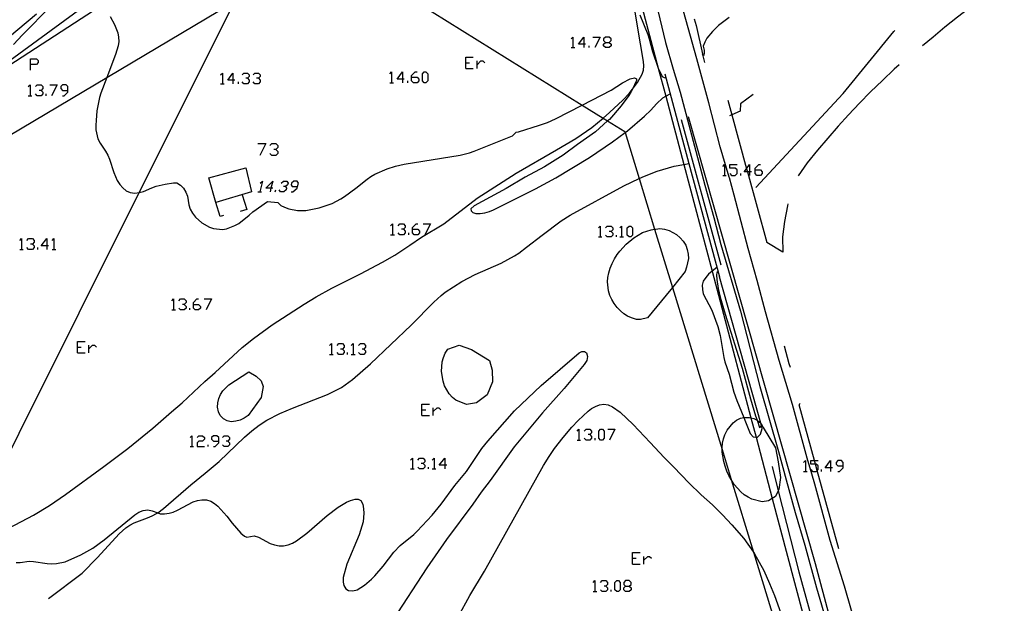
# Model space of a CAD drawing. Units: inches. Extents: x 682106 to 685829, y 4159278 to 4161670.
# Drawn here: x 683106 to 683269, y 4160946 to 4161043 of the extents above; entities that cross this region are included whole.
import ezdxf

# ---------------------------------------------------------------- set-up
doc = ezdxf.new("R2010")
doc.units = ezdxf.units.IN
doc.header["$MEASUREMENT"] = 0
doc.layers.add('Cartografia', color=7, linetype='Continuous')

# ---------------------------------------------------------------- blocks, each defined once
blk = doc.blocks.new('75')
at = {"layer": 'Cartografia', "color": 7, "linetype": 'Continuous'}
blk.add_lwpolyline([(683216.81, 4161027.01), (683237.92, 4160952.71), (683265.62, 4160849.01), (683266.19, 4160846.89), (683269.36, 4160835.03), (683268.27, 4160833.27)], dxfattribs=at)
blk = doc.blocks.new('1170')
at = {"layer": 'Cartografia', "color": 7, "linetype": 'Continuous'}
for points in [[(683206.41, 4160948.99), (683207.03, 4160948.99), (683207.32, 4160949.27), (683207.32, 4160949.56), (683207.03, 4160949.89), (683206.41, 4160949.89), (683206.12, 4160949.56), (683206.12, 4160949.27), (683206.41, 4160948.99)], [(683206.41, 4160948.08), (683206.12, 4160948.37), (683206.12, 4160948.7), (683206.41, 4160948.99)]]:
    blk.add_lwpolyline(points, dxfattribs=at)
blk = doc.blocks.new('1176')
at = {"layer": 'Cartografia', "color": 7, "linetype": 'Continuous'}
for points in [[(683110.2, 4161005.53), (683109.3, 4161005.53), (683110.2, 4161006.72), (683110.2, 4161005.53)], [(683110.2, 4161005.53), (683110.2, 4161004.91)], [(683110.49, 4161005.53), (683110.2, 4161005.53)]]:
    blk.add_lwpolyline(points, dxfattribs=at)
blk = doc.blocks.new('1179')
at = {"layer": 'Cartografia', "color": 7, "linetype": 'Continuous'}
for points in [[(683176.35, 4160969.07), (683175.45, 4160969.07), (683176.35, 4160970.26), (683176.35, 4160969.07)], [(683176.35, 4160969.07), (683176.35, 4160968.45)], [(683176.68, 4160969.07), (683176.35, 4160969.07)]]:
    blk.add_lwpolyline(points, dxfattribs=at)
blk = doc.blocks.new('1180')
at = {"layer": 'Cartografia', "color": 7, "linetype": 'Continuous'}
for points in [[(683138.82, 4160973.05), (683138.82, 4160973.66), (683138.49, 4160973.95), (683137.92, 4160973.95), (683137.59, 4160973.66), (683137.59, 4160973.38), (683137.92, 4160973.05), (683138.82, 4160973.05)], [(683137.92, 4160972.15), (683138.2, 4160972.15), (683138.82, 4160972.76), (683138.82, 4160973.05)]]:
    blk.add_lwpolyline(points, dxfattribs=at)
blk = doc.blocks.new('1181')
at = {"layer": 'Cartografia', "color": 7, "linetype": 'Continuous'}
for points in [[(683134.59, 4160995.8), (683134.59, 4160996.09), (683135.17, 4160996.7), (683135.45, 4160996.7)], [(683134.59, 4160995.8), (683135.45, 4160995.8), (683135.78, 4160995.47), (683135.78, 4160995.18), (683135.45, 4160994.89), (683134.88, 4160994.89), (683134.59, 4160995.18), (683134.59, 4160995.8)]]:
    blk.add_lwpolyline(points, dxfattribs=at)
blk = doc.blocks.new('1187')
at = {"layer": 'Cartografia', "color": 7, "linetype": 'Continuous'}
for points in [[(683240.49, 4160968.61), (683239.59, 4160968.61), (683240.49, 4160969.85), (683240.49, 4160968.61)], [(683240.49, 4160968.61), (683240.49, 4160968.04)], [(683240.78, 4160968.61), (683240.49, 4160968.61)]]:
    blk.add_lwpolyline(points, dxfattribs=at)
blk = doc.blocks.new('1188')
at = {"layer": 'Cartografia', "color": 7, "linetype": 'Continuous'}
for points in [[(683242.59, 4160968.94), (683242.59, 4160969.52), (683242.3, 4160969.85), (683241.69, 4160969.85), (683241.4, 4160969.52), (683241.4, 4160969.23), (683241.69, 4160968.94), (683242.59, 4160968.94)], [(683241.69, 4160968.04), (683241.97, 4160968.04), (683242.59, 4160968.61), (683242.59, 4160968.94)]]:
    blk.add_lwpolyline(points, dxfattribs=at)
blk = doc.blocks.new('1210')
at = {"layer": 'Cartografia', "color": 7, "linetype": 'Continuous'}
for points in [[(683113.73, 4161031.36), (683113.73, 4161031.98), (683113.44, 4161032.26), (683112.83, 4161032.26), (683112.54, 4161031.98), (683112.54, 4161031.69), (683112.83, 4161031.36), (683113.73, 4161031.36)], [(683112.83, 4161030.46), (683113.12, 4161030.46), (683113.73, 4161031.07), (683113.73, 4161031.36)]]:
    blk.add_lwpolyline(points, dxfattribs=at)
blk = doc.blocks.new('1213')
at = {"layer": 'Cartografia', "color": 7, "linetype": 'Continuous'}
for points in [[(683107.53, 4161035.67), (683107.53, 4161036.62), (683108.48, 4161036.62), (683108.8, 4161036.33), (683108.8, 4161036), (683108.48, 4161035.67), (683107.53, 4161035.67)], [(683107.53, 4161034.73), (683107.53, 4161035.67)]]:
    blk.add_lwpolyline(points, dxfattribs=at)
blk = doc.blocks.new('1214')
at = {"layer": 'Cartografia', "color": 7, "linetype": 'Continuous'}
for points in [[(683199.47, 4161039.04), (683198.57, 4161039.04), (683199.47, 4161040.23), (683199.47, 4161039.04)], [(683199.47, 4161039.04), (683199.47, 4161038.46)], [(683199.76, 4161039.04), (683199.47, 4161039.04)]]:
    blk.add_lwpolyline(points, dxfattribs=at)
blk = doc.blocks.new('1215')
at = {"layer": 'Cartografia', "color": 7, "linetype": 'Continuous'}
for points in [[(683203.09, 4161039.33), (683203.66, 4161039.33), (683203.99, 4161039.65), (683203.99, 4161039.94), (683203.66, 4161040.23), (683203.09, 4161040.23), (683202.76, 4161039.94), (683202.76, 4161039.65), (683203.09, 4161039.33)], [(683203.09, 4161038.46), (683202.76, 4161038.75), (683202.76, 4161039.04), (683203.09, 4161039.33)]]:
    blk.add_lwpolyline(points, dxfattribs=at)
blk = doc.blocks.new('1216')
at = {"layer": 'Cartografia', "color": 7, "linetype": 'Continuous'}
for points in [[(683141.16, 4161033.04), (683140.3, 4161033.04), (683141.16, 4161034.23), (683141.16, 4161033.04)], [(683141.16, 4161033.04), (683141.16, 4161032.47)], [(683141.49, 4161033.04), (683141.16, 4161033.04)]]:
    blk.add_lwpolyline(points, dxfattribs=at)
blk = doc.blocks.new('1217')
at = {"layer": 'Cartografia', "color": 7, "linetype": 'Continuous'}
for points in [[(683169.33, 4161033.21), (683168.43, 4161033.21), (683169.33, 4161034.44), (683169.33, 4161033.21)], [(683169.33, 4161033.21), (683169.33, 4161032.63)], [(683169.62, 4161033.21), (683169.33, 4161033.21)]]:
    blk.add_lwpolyline(points, dxfattribs=at)
blk = doc.blocks.new('1218')
at = {"layer": 'Cartografia', "color": 7, "linetype": 'Continuous'}
for points in [[(683170.85, 4161033.54), (683170.85, 4161033.82), (683171.43, 4161034.44), (683171.75, 4161034.44)], [(683170.85, 4161033.54), (683171.75, 4161033.54), (683172.04, 4161033.21), (683172.04, 4161032.92), (683171.75, 4161032.63), (683171.14, 4161032.63), (683170.85, 4161032.92), (683170.85, 4161033.54)]]:
    blk.add_lwpolyline(points, dxfattribs=at)
blk = doc.blocks.new('1219')
at = {"layer": 'Cartografia', "color": 7, "linetype": 'Continuous'}
for points in [[(683170.97, 4161008.28), (683170.97, 4161008.57), (683171.59, 4161009.18), (683171.88, 4161009.18)], [(683170.97, 4161008.28), (683171.88, 4161008.28), (683172.16, 4161007.95), (683172.16, 4161007.67), (683171.88, 4161007.38), (683171.26, 4161007.38), (683170.97, 4161007.67), (683170.97, 4161008.28)]]:
    blk.add_lwpolyline(points, dxfattribs=at)
blk = doc.blocks.new('1224')
at = {"layer": 'Cartografia', "color": 7, "linetype": 'Continuous'}
for points in [[(683147.47, 4161015.1), (683146.62, 4161015.1), (683147.77, 4161016.25), (683147.47, 4161015.1)], [(683147.47, 4161015.1), (683147.32, 4161014.52)], [(683147.77, 4161015.1), (683147.47, 4161015.1)]]:
    blk.add_lwpolyline(points, dxfattribs=at)
blk = doc.blocks.new('1225')
at = {"layer": 'Cartografia', "color": 7, "linetype": 'Continuous'}
for points in [[(683151.91, 4161015.39), (683152.04, 4161015.96), (683151.84, 4161016.25), (683151.26, 4161016.25), (683150.89, 4161015.96), (683150.81, 4161015.67), (683151.02, 4161015.39), (683151.91, 4161015.39)], [(683150.81, 4161014.52), (683151.1, 4161014.52), (683151.84, 4161015.1), (683151.91, 4161015.39)], [(683151.91, 4161015.39), (683151.92, 4161015.39)]]:
    blk.add_lwpolyline(points, dxfattribs=at)
blk = doc.blocks.new('1226')
at = {"layer": 'Cartografia', "color": 7, "linetype": 'Continuous'}
for points in [[(683227.03, 4161017.81), (683226.65, 4161017.81), (683226.12, 4161017.81), (683226.51, 4161018.33), (683227.03, 4161019.04), (683227.03, 4161017.81)], [(683227.03, 4161017.81), (683227.03, 4161017.23)], [(683227.35, 4161017.81), (683227.03, 4161017.81)]]:
    blk.add_lwpolyline(points, dxfattribs=at)
blk = doc.blocks.new('1325')
at = {"layer": 'Cartografia', "color": 7, "linetype": 'Continuous'}
for points in [[(683227.93, 4161018.14), (683227.93, 4161018.42), (683228.55, 4161019.04), (683228.83, 4161019.04)], [(683227.93, 4161018.14), (683228.83, 4161018.14), (683229.12, 4161017.81), (683229.12, 4161017.52), (683228.83, 4161017.23), (683228.22, 4161017.23), (683227.93, 4161017.52), (683227.93, 4161018.14)]]:
    blk.add_lwpolyline(points, dxfattribs=at)

msp = doc.modelspace()

# ---------------------------------------------------------------- linework, layer by layer
at = {"layer": 'Cartografia', "color": 7, "linetype": 'Continuous'}
for points in [[(683100.69, 4161033.43), (683119.06, 4161045.37), (683129.39, 4161052.08), (683130.9, 4161053.12), (683145.8, 4161063.39), (683146.58, 4161063.93), (683148.37, 4161065.16), (683151.85, 4161067.56), (683153.96, 4161069.01), (683161.72, 4161074.36), (683163.21, 4161075.41), (683193.4, 4161096.6), (683193.92, 4161096.96), (683195.2, 4161097.84), (683197.41, 4161099.38), (683200.87, 4161101.77), (683204.46, 4161104.25), (683239.66, 4161128.61), (683241.03, 4161130.02), (683241.73, 4161130.73), (683242.3, 4161131.32), (683245.89, 4161135.01), (683262.83, 4161152.4)], [(683182.1, 4161150.61), (683182.54, 4161148.66), (683183.53, 4161144.23), (683184.48, 4161140.03), (683185.98, 4161133.35), (683187.13, 4161128.27), (683188.51, 4161123.05), (683188.76, 4161122.11), (683194.87, 4161099.06), (683194.99, 4161098.62), (683195.2, 4161097.84), (683205.29, 4161059.78), (683211.84, 4161035.07), (683213.08, 4161030.38), (683216.08, 4161019.05), (683220.79, 4161001.29), (683227.25, 4160976.94), (683228.11, 4160973.71), (683230.8, 4160963.56), (683242.36, 4160919.97)], [(683095.59, 4160954.39), (683125.59, 4161014.41), (683140.96, 4161045.16), (683141.32, 4161045.9), (683141.46, 4161046.17), (683149.78, 4161062.81), (683152.02, 4161067.29), (683151.85, 4161067.56), (683147.18, 4161075.31), (683145.49, 4161078.12), (683144.59, 4161079.61), (683141.37, 4161084.94), (683139.44, 4161088.15), (683137.97, 4161090.58), (683136.32, 4161093.32), (683134.81, 4161095.83), (683134.11, 4161096.99), (683130.62, 4161102.78), (683130.94, 4161105.05), (683131.17, 4161106.63), (683131.61, 4161109.7), (683132.22, 4161113.96), (683135.3, 4161135.53), (683137.32, 4161149.62)], [(683096.09, 4161030.53), (683097.26, 4161031.39), (683100.98, 4161034.11), (683117.76, 4161046.39), (683128.87, 4161054.51), (683130.4, 4161056.25), (683130.61, 4161056.49), (683131.4, 4161057.38), (683147.18, 4161075.31), (683147.86, 4161076.09), (683159.37, 4161089.16), (683160.87, 4161090.86), (683161.09, 4161091.11), (683161.88, 4161092), (683186.81, 4161120.26), (683186.87, 4161120.32)], [(683079.74, 4161009.47), (683079.78, 4161009.49), (683084.41, 4161012.25), (683085.55, 4161012.93), (683120.17, 4161033.51), (683140.96, 4161045.87), (683141, 4161045.9), (683141.46, 4161046.17), (683156.83, 4161055.3), (683162.98, 4161058.96), (683175.37, 4161066.33)], [(683149.78, 4161062.81), (683149.78, 4161062.81), (683151.61, 4161061.99), (683152.39, 4161058.07), (683156.83, 4161055.3), (683199.2, 4161028.91), (683202.66, 4161026.75), (683203.42, 4161026.28), (683206.28, 4161024.5), (683206.32, 4161024.37), (683208.66, 4161016.7), (683211.24, 4161008.29), (683214.19, 4160998.61), (683222.44, 4160971.67), (683223.95, 4160966.71), (683227.66, 4160954.6), (683239.17, 4160916.95)], [(683210.54, 4161049.81), (683213.06, 4161039.3), (683214.32, 4161034.86), (683215.48, 4161031.08), (683218.58, 4161019.36), (683219.6, 4161015.62), (683221.09, 4161010.21), (683222.23, 4161005.76), (683225.51, 4160994.64), (683228.74, 4160982.15), (683231.82, 4160971.37), (683233.1, 4160966.62), (683234.58, 4160961.2), (683236.22, 4160955.76), (683238.12, 4160948.67), (683239.91, 4160942.65)], [(683247.23, 4160933.58), (683242.77, 4160948.97), (683240.42, 4160956.56), (683237.85, 4160965.94), (683237.34, 4160967.65), (683236.58, 4160970.23), (683234.17, 4160979.18), (683231.95, 4160986.49), (683229.65, 4160994.58), (683228.3, 4160999.76), (683226.8, 4161005.07), (683224.46, 4161013.97), (683223.68, 4161016.8), (683223.64, 4161016.96), (683222.13, 4161021.99), (683220.25, 4161029.3), (683218.25, 4161036.62), (683214.96, 4161048.37)], [(683268.05, 4161048.31), (683265.87, 4161046.81), (683263.67, 4161045.16), (683261.58, 4161043.51), (683259.49, 4161041.86), (683257.53, 4161040.22), (683255.78, 4161038.76)], [(683102.86, 4160958.03), (683107.99, 4160960.77), (683110.67, 4160962.37), (683113.35, 4160964.18), (683119.68, 4160968.85), (683123.68, 4160971.83), (683127.85, 4160975.23), (683130.95, 4160977.96), (683132.69, 4160979.41), (683136.47, 4160982.98), (683138.19, 4160984.48), (683142.7, 4160988.64), (683144.57, 4160990.14), (683147.66, 4160992.38), (683152.98, 4160995.85), (683154.99, 4160997.07), (683157.58, 4160998.5), (683162.35, 4161000.87), (683166.01, 4161002.79), (683168.06, 4161003.98), (683170.56, 4161005.61), (683172.49, 4161006.94), (683176.19, 4161009.16), (683181.74, 4161013.43), (683188.25, 4161017.58), (683194.93, 4161021.46), (683198.13, 4161023.39), (683200.81, 4161025.18), (683202.66, 4161026.75), (683203.74, 4161027.67), (683205.94, 4161029.74), (683207, 4161030.86), (683207.54, 4161031.58), (683207.54, 4161031.58), (683208.37, 4161032.69), (683209.15, 4161034.04), (683209.37, 4161034.71), (683209.43, 4161035.42), (683209.37, 4161036.14), (683208.88, 4161039.1), (683208.5, 4161041.37), (683207.59, 4161046.81)], [(683110.88, 4161045.38), (683106.18, 4161040.59), (683104.69, 4161038.97)], [(683100.86, 4161037.72), (683108.49, 4161044.07)], [(683120.75, 4161043.62), (683121.48, 4161042.31), (683122.01, 4161040.94), (683122.14, 4161040.18), (683122.17, 4161039.48), (683122.08, 4161038.74), (683121.61, 4161037.32), (683120.17, 4161033.51), (683119.19, 4161030.9), (683118.98, 4161030.17), (683118.56, 4161027.94), (683118.4, 4161026.37), (683118.38, 4161025.57), (683118.39, 4161024.78), (683118.7, 4161023.29), (683119.08, 4161022.59), (683119.97, 4161021.28), (683120.36, 4161020.59), (683120.66, 4161019.91), (683121.36, 4161017.71), (683121.91, 4161016.38), (683122.36, 4161015.72), (683122.85, 4161015.14), (683123.41, 4161014.68), (683124.1, 4161014.37), (683124.85, 4161014.26), (683125.59, 4161014.41), (683126.29, 4161014.56), (683127.7, 4161015.19), (683128.42, 4161015.43), (683129.88, 4161015.76), (683131.3, 4161016), (683131.82, 4161015.99), (683132.43, 4161015.61), (683132.94, 4161015.09), (683133.35, 4161014.46), (683133.59, 4161013.77), (683133.83, 4161012.32), (683134.07, 4161011.6), (683134.43, 4161010.93), (683134.92, 4161010.31), (683135.96, 4161009.36), (683137.27, 4161008.64), (683137.94, 4161008.42), (683139.4, 4161008.23), (683140.11, 4161008.35), (683141.45, 4161008.88), (683142.12, 4161009.26), (683143.87, 4161010.62), (683144.44, 4161011.17), (683146.92, 4161012.92), (683148.59, 4161012.74), (683149.09, 4161012.25), (683149.75, 4161011.93), (683150.43, 4161011.68), (683151.88, 4161011.4), (683153.28, 4161011.39), (683155.51, 4161011.83), (683157.64, 4161012.58), (683159.06, 4161013.33), (683159.67, 4161013.7), (683161.59, 4161015.09), (683163.44, 4161016.61), (683164.09, 4161017.05), (683164.76, 4161017.44), (683166.8, 4161018.3), (683168.19, 4161018.74), (683169.62, 4161019.07), (683178.9, 4161020.62), (683180.45, 4161020.99), (683181.23, 4161021.25), (683187.63, 4161023.83), (683188.2, 4161024.4), (683188.59, 4161024.46), (683192.08, 4161025.57), (683193.46, 4161026.04), (683194.76, 4161026.61), (683199.2, 4161028.91), (683204, 4161031.38), (683205.89, 4161032.59), (683207.18, 4161033.26), (683207.88, 4161033.43), (683208.21, 4161033.27), (683208.22, 4161033), (683207.54, 4161031.58), (683207.34, 4161031.16), (683206.96, 4161030.52), (683205.69, 4161028.77), (683203.72, 4161026.54), (683203.42, 4161026.28), (683201.41, 4161024.47), (683198.44, 4161022.39), (683196.06, 4161020.61), (683192.95, 4161018.68), (683189.74, 4161016.92), (683186.55, 4161015.07), (683181.23, 4161012.18), (683180.7, 4161011.67), (683180.73, 4161011.34), (683181.02, 4161011.05), (683181.53, 4161010.89), (683182.23, 4161010.88), (683183.02, 4161011.01), (683183.81, 4161011.23), (683184.46, 4161011.49), (683191.45, 4161014.98), (683194.82, 4161016.83), (683200.4, 4161020.21), (683204.22, 4161022.83), (683206.32, 4161024.37), (683206.72, 4161024.66), (683209.55, 4161027.06), (683210.6, 4161028.08), (683211.55, 4161029.14), (683212.6, 4161030.1), (683213.08, 4161030.38), (683213.81, 4161030.79)], [(683208.76, 4161043.94), (683210.12, 4161040.62), (683210.35, 4161039.95), (683210.88, 4161037.8), (683211.84, 4161035.07), (683211.88, 4161034.96), (683212.48, 4161033.66), (683212.84, 4161033.5), (683213.1, 4161033.42)], [(683217.82, 4161043.26), (683218.12, 4161042.15), (683219.19, 4161037.41)], [(683223.61, 4161043.46), (683221.85, 4161042.14), (683220.86, 4161041.14), (683219.92, 4161040.01), (683219.57, 4161039.38), (683219.31, 4161038.73), (683219.47, 4161038.05), (683219.47, 4161037.58), (683219.43, 4161037.14)], [(683228.04, 4161015.21), (683242.59, 4161030.82), (683251.02, 4161041.14), (683251.15, 4161041.29)], [(683197.38, 4161039.94), (683197.67, 4161040.23), (683197.67, 4161038.46)], [(683200.99, 4161040.23), (683202.18, 4161040.23), (683201.28, 4161038.46)], [(683203.66, 4161039.33), (683203.99, 4161039.04), (683203.99, 4161038.75), (683203.66, 4161038.46), (683203.09, 4161038.46)], [(683197.38, 4161038.46), (683197.67, 4161038.46), (683197.99, 4161038.46)], [(683200.38, 4161038.46), (683200.38, 4161038.75)], [(683179.84, 4161035.01), (683179.84, 4161035.96), (683179.84, 4161036.9), (683181.08, 4161036.9)], [(683179.84, 4161035.96), (683180.46, 4161035.96)], [(683181.73, 4161035.01), (683181.73, 4161035.63), (683181.73, 4161036.25)], [(683181.73, 4161035.63), (683182.35, 4161036.25), (683182.68, 4161036.25), (683183.01, 4161035.96)], [(683219.28, 4161037.1), (683219.19, 4161037.41)], [(683219.58, 4161036.02), (683219.28, 4161037.1)], [(683167.24, 4161034.11), (683167.52, 4161034.44), (683167.52, 4161032.63)], [(683172.95, 4161032.63), (683172.66, 4161032.92), (683172.66, 4161034.11), (683172.95, 4161034.44), (683173.23, 4161034.44), (683173.52, 4161034.11), (683173.52, 4161032.92), (683173.23, 4161032.63), (683172.95, 4161032.63)], [(683179.84, 4161035.01), (683181.08, 4161035.01)], [(683251.89, 4161035.63), (683251.04, 4161034.9), (683249.09, 4161033.02), (683247.13, 4161031.14), (683245.29, 4161029.26), (683243.46, 4161027.27), (683241.74, 4161025.39), (683240.03, 4161023.4), (683238.32, 4161021.41), (683236.61, 4161019.3), (683235.1, 4161017.17)], [(683139.07, 4161033.95), (683139.4, 4161034.23), (683139.4, 4161032.47)], [(683142.07, 4161032.47), (683142.07, 4161032.76)], [(683142.68, 4161033.95), (683142.97, 4161034.23), (683143.58, 4161034.23), (683143.87, 4161033.95), (683143.87, 4161033.66), (683143.58, 4161033.37), (683143.3, 4161033.37)], [(683143.58, 4161033.37), (683143.87, 4161033.04), (683143.87, 4161032.76), (683143.58, 4161032.47), (683142.97, 4161032.47), (683142.68, 4161032.76)], [(683144.49, 4161033.95), (683144.78, 4161034.23), (683145.39, 4161034.23), (683145.68, 4161033.95), (683145.68, 4161033.66), (683145.39, 4161033.37), (683145.06, 4161033.37)], [(683145.39, 4161033.37), (683145.68, 4161033.04), (683145.68, 4161032.76), (683145.39, 4161032.47), (683144.78, 4161032.47), (683144.49, 4161032.76)], [(683167.24, 4161032.63), (683167.52, 4161032.63), (683167.85, 4161032.63)], [(683170.23, 4161032.63), (683170.23, 4161032.92)], [(683212.92, 4161034.12), (683216.93, 4161019.21), (683222.01, 4161000.35)], [(683107.12, 4161031.98), (683107.45, 4161032.26), (683107.45, 4161030.46)], [(683108.35, 4161031.98), (683108.64, 4161032.26), (683109.26, 4161032.26), (683109.54, 4161031.98), (683109.54, 4161031.69), (683109.26, 4161031.36), (683108.93, 4161031.36)], [(683109.26, 4161031.36), (683109.54, 4161031.07), (683109.54, 4161030.78), (683109.26, 4161030.46), (683108.64, 4161030.46), (683108.35, 4161030.78)], [(683110.73, 4161032.26), (683111.92, 4161032.26), (683111.02, 4161030.46)], [(683139.07, 4161032.47), (683139.4, 4161032.47), (683139.68, 4161032.47)], [(683107.12, 4161030.46), (683107.45, 4161030.46), (683107.74, 4161030.46)], [(683110.12, 4161030.46), (683110.12, 4161030.78)], [(683223.38, 4161029.74), (683224.05, 4161027.29), (683226.51, 4161018.33), (683226.65, 4161017.81), (683229.87, 4161006.06)], [(683227.62, 4161030.67), (683227.61, 4161030.66), (683225.52, 4161029.13), (683225.45, 4161027.93), (683224.05, 4161027.29), (683223.69, 4161027.13)], [(683215.65, 4161026.53), (683222.24, 4161002.38)], [(683145.31, 4161022.53), (683146.62, 4161022.53), (683145.64, 4161020.52)], [(683147.28, 4161022.2), (683147.61, 4161022.53), (683148.31, 4161022.53), (683148.64, 4161022.2), (683148.64, 4161021.87), (683148.31, 4161021.54), (683147.94, 4161021.54)], [(683148.31, 4161021.54), (683148.64, 4161021.18), (683148.64, 4161020.85), (683148.31, 4161020.52), (683147.61, 4161020.52), (683147.28, 4161020.85)], [(683110.49, 4160946.93), (683116.09, 4160951.11), (683118.67, 4160953.74), (683122.25, 4160957.66), (683123.34, 4160958.65), (683124.02, 4160959.12), (683124.74, 4160959.51), (683126.98, 4160960.3), (683127.75, 4160960.63), (683128.47, 4160961.02), (683128.66, 4160961.15), (683128.66, 4160961.15), (683129.64, 4160961.85), (683134.13, 4160965.82), (683136.52, 4160967.72), (683138.87, 4160969.71), (683143.1, 4160973.73), (683144.3, 4160974.77), (683145.54, 4160975.73), (683146.8, 4160976.54), (683148.96, 4160977.64), (683151.05, 4160978.56), (683156.87, 4160980.83), (683158.42, 4160981.57), (683159.17, 4160981.99), (683161.02, 4160983.29), (683164, 4160985.89), (683170.75, 4160992.35), (683174.54, 4160996.15), (683175.78, 4160997.29), (683176.45, 4160997.82), (683177.79, 4160998.73), (683179.17, 4160999.59), (683181.4, 4161000.77), (683185.74, 4161002.66), (683187.94, 4161003.86), (683188.66, 4161004.31), (683189.95, 4161005.28), (683192.54, 4161007.3), (683195.71, 4161009.66), (683197.19, 4161010.63), (683206.11, 4161015.5), (683208.66, 4161016.7), (683209.57, 4161017.12), (683211.66, 4161017.91), (683214.49, 4161018.76), (683216.08, 4161019.05), (683216.93, 4161019.21), (683217.03, 4161019.23)], [(683138.32, 4161012.73), (683137.12, 4161016.85), (683143.27, 4161018.51), (683144.26, 4161014.48), (683138.32, 4161012.73)], [(683222.55, 4161018.71), (683222.84, 4161019.04), (683222.84, 4161017.23)], [(683223.74, 4161017.52), (683224.03, 4161017.23), (683224.64, 4161017.23), (683224.93, 4161017.52), (683224.93, 4161018.14), (683224.64, 4161018.42), (683223.74, 4161018.42), (683223.74, 4161019.04), (683224.93, 4161019.04)], [(683222.55, 4161017.23), (683222.84, 4161017.23), (683223.13, 4161017.23)], [(683225.55, 4161017.23), (683225.55, 4161017.52)], [(683145.68, 4161015.96), (683146.05, 4161016.25), (683145.6, 4161014.52)], [(683148.18, 4161014.52), (683148.27, 4161014.81)], [(683149.87, 4161015.39), (683150.07, 4161015.1), (683149.99, 4161014.81), (683149.62, 4161014.52), (683149.05, 4161014.52), (683148.84, 4161014.81)], [(683149.17, 4161015.96), (683149.54, 4161016.25), (683150.11, 4161016.25), (683150.32, 4161015.96), (683150.24, 4161015.67), (683149.87, 4161015.39), (683149.58, 4161015.39)], [(683142.69, 4161014.01), (683143.46, 4161011.58), (683142.37, 4161011.22)], [(683145.31, 4161014.52), (683145.6, 4161014.52), (683145.88, 4161014.52)], [(683139.59, 4161010.54), (683139.01, 4161010.42), (683138.32, 4161012.73)], [(683233.39, 4161012.49), (683233.32, 4161012.2), (683232.84, 4161009.55), (683232.47, 4161007.01), (683232.57, 4161004.5), (683229.87, 4161006.06)], [(683167.36, 4161008.86), (683167.69, 4161009.18), (683167.69, 4161007.38)], [(683168.59, 4161008.86), (683168.88, 4161009.18), (683169.5, 4161009.18), (683169.78, 4161008.86), (683169.78, 4161008.57), (683169.5, 4161008.28), (683169.17, 4161008.28)], [(683169.5, 4161008.28), (683169.78, 4161007.95), (683169.78, 4161007.67), (683169.5, 4161007.38), (683168.88, 4161007.38), (683168.59, 4161007.67)], [(683172.78, 4161009.18), (683173.97, 4161009.18), (683173.07, 4161007.38)], [(683201.89, 4161008.49), (683202.18, 4161008.81), (683202.18, 4161007.01)], [(683203.09, 4161008.49), (683203.37, 4161008.81), (683203.99, 4161008.81), (683204.28, 4161008.49), (683204.28, 4161008.2), (683203.99, 4161007.91), (683203.66, 4161007.91)], [(683211.24, 4161008.29), (683211.42, 4161008.32), (683212.13, 4161008.4), (683212.88, 4161008.31), (683213.67, 4161008.1), (683214.9, 4161007.39), (683215.5, 4161006.88), (683215.99, 4161006.29), (683216.4, 4161005.66), (683216.67, 4161004.92), (683216.82, 4161004.15), (683216.88, 4161003.44), (683216.54, 4161001.96), (683216.29, 4161001.28), (683214.19, 4160998.61), (683213.92, 4160998.26), (683210.07, 4160993.54), (683208.91, 4160993.26), (683208.21, 4160993.27), (683207.41, 4160993.54), (683206.75, 4160993.83), (683206.11, 4160994.24), (683205.55, 4160994.72), (683205, 4160995.3), (683204.53, 4160995.92), (683204.12, 4160996.59), (683203.8, 4160997.29), (683203.59, 4160998.02), (683203.41, 4160999.53), (683203.47, 4161000.27), (683203.62, 4161001.05), (683203.86, 4161001.82), (683204.18, 4161002.6), (683204.58, 4161003.36), (683205.03, 4161004.1), (683205.46, 4161004.66), (683206.52, 4161005.8), (683207.8, 4161006.85), (683208.49, 4161007.3), (683209.21, 4161007.72), (683209.93, 4161007.98), (683210.68, 4161008.2), (683211.24, 4161008.29)], [(683205.47, 4161008.49), (683205.76, 4161008.81), (683205.76, 4161007.01)], [(683206.99, 4161007.01), (683206.66, 4161007.3), (683206.66, 4161008.49), (683206.99, 4161008.81), (683207.27, 4161008.81), (683207.56, 4161008.49), (683207.56, 4161007.3), (683207.27, 4161007.01), (683206.99, 4161007.01)], [(683105.72, 4161006.43), (683106.01, 4161006.72), (683106.01, 4161004.91)], [(683106.91, 4161006.43), (683107.2, 4161006.72), (683107.82, 4161006.72), (683108.11, 4161006.43), (683108.11, 4161006.11), (683107.82, 4161005.82), (683107.49, 4161005.82)], [(683111.1, 4161006.43), (683111.39, 4161006.72), (683111.39, 4161004.91)], [(683167.36, 4161007.38), (683167.69, 4161007.38), (683167.98, 4161007.38)], [(683170.4, 4161007.38), (683170.4, 4161007.67)], [(683201.89, 4161007.01), (683202.18, 4161007.01), (683202.47, 4161007.01)], [(683203.99, 4161007.91), (683204.28, 4161007.62), (683204.28, 4161007.3), (683203.99, 4161007.01), (683203.37, 4161007.01), (683203.09, 4161007.3)], [(683204.89, 4161007.01), (683204.89, 4161007.3)], [(683205.47, 4161007.01), (683205.76, 4161007.01), (683206.08, 4161007.01)], [(683105.72, 4161004.91), (683106.01, 4161004.91), (683106.3, 4161004.91)], [(683107.82, 4161005.82), (683108.11, 4161005.53), (683108.11, 4161005.24), (683107.82, 4161004.91), (683107.2, 4161004.91), (683106.91, 4161005.24)], [(683108.72, 4161004.91), (683108.72, 4161005.24)], [(683111.1, 4161004.91), (683111.39, 4161004.91), (683111.72, 4161004.91)], [(683221.58, 4161001.92), (683220.79, 4161001.29), (683220.21, 4161000.82), (683219.75, 4161000.29), (683219.33, 4160999.68), (683219.14, 4160998.98), (683219.17, 4160998.26), (683219.31, 4160997.55), (683220.72, 4160994.84), (683221.77, 4160992.1), (683222.13, 4160990.61), (683222.72, 4160986.94), (683222.9, 4160986.24), (683223.6, 4160984.17), (683224.38, 4160981.21), (683224.91, 4160979.8), (683226.05, 4160976.98), (683226.23, 4160976.55), (683227.12, 4160974.36), (683227.63, 4160973.76), (683228.11, 4160973.71), (683228.26, 4160973.7), (683228.84, 4160974.23), (683229.12, 4160975.15)], [(683221.77, 4161001.22), (683221.6, 4161001.07), (683221.54, 4161000.67), (683221.57, 4160999.92), (683221.78, 4160998.41), (683222.13, 4160997.01), (683222.95, 4160994.17), (683225.79, 4160985.22), (683227.16, 4160980.11), (683228.01, 4160977.3), (683228.26, 4160976.54), (683228.65, 4160975.35), (683228.84, 4160975.42), (683228.97, 4160975.67)], [(683229.12, 4160975.15), (683228.87, 4160976.03), (683222.01, 4161000.35)], [(683130.98, 4160996.37), (683131.27, 4160996.7), (683131.27, 4160994.89)], [(683132.17, 4160996.37), (683132.46, 4160996.7), (683133.07, 4160996.7), (683133.36, 4160996.37), (683133.36, 4160996.09), (683133.07, 4160995.8), (683132.78, 4160995.8)], [(683136.36, 4160996.7), (683137.59, 4160996.7), (683136.69, 4160994.89)], [(683133.07, 4160995.8), (683133.36, 4160995.47), (683133.36, 4160995.18), (683133.07, 4160994.89), (683132.46, 4160994.89), (683132.17, 4160995.18)], [(683133.98, 4160994.89), (683133.98, 4160995.18)], [(683130.98, 4160994.89), (683131.27, 4160994.89), (683131.59, 4160994.89)], [(683115.33, 4160987.75), (683115.33, 4160988.69), (683115.33, 4160989.64), (683116.61, 4160989.64)], [(683115.33, 4160988.69), (683115.95, 4160988.69)], [(683117.22, 4160987.75), (683117.22, 4160988.41), (683117.22, 4160989.02)], [(683117.22, 4160988.41), (683117.84, 4160989.02), (683118.17, 4160989.02), (683118.49, 4160988.69)], [(683157.22, 4160988.98), (683157.55, 4160989.27), (683157.55, 4160987.46)], [(683158.45, 4160988.98), (683158.74, 4160989.27), (683159.35, 4160989.27), (683159.64, 4160988.98), (683159.64, 4160988.69), (683159.35, 4160988.37), (683159.02, 4160988.37)], [(683160.83, 4160988.98), (683161.12, 4160989.27), (683161.12, 4160987.46)], [(683162.02, 4160988.98), (683162.35, 4160989.27), (683162.93, 4160989.27), (683163.21, 4160988.98), (683163.21, 4160988.69), (683162.93, 4160988.37), (683162.64, 4160988.37)], [(683184.22, 4160984.86), (683184.32, 4160982.9), (683183.39, 4160980.75), (683181.63, 4160979.45), (683179.98, 4160979.13), (683178.18, 4160979.87), (683177.62, 4160980.33), (683177.1, 4160980.91), (683176.33, 4160982.27), (683176.11, 4160983.05), (683175.81, 4160984.64), (683175.94, 4160986.24), (683176.13, 4160986.94), (683176.43, 4160987.69), (683176.89, 4160988.35), (683178.74, 4160989.03), (683180.8, 4160988.28), (683183.8, 4160986.45), (683184.22, 4160984.86)], [(683232.77, 4160988.92), (683233.55, 4160985.99), (683233.74, 4160985.38)], [(683105.11, 4160952.88), (683105.81, 4160952.9), (683107.29, 4160953.12), (683108.03, 4160953.09), (683110.3, 4160952.74), (683111.04, 4160952.68), (683111.82, 4160952.72), (683113.29, 4160953.02), (683115.9, 4160954.16), (683117.87, 4160955.3), (683119.77, 4160956.65), (683124.84, 4160960.84), (683125.5, 4160961.28), (683126.24, 4160961.56), (683127.02, 4160961.66), (683127.74, 4160961.51), (683128.66, 4160961.15), (683129.07, 4160961), (683129.8, 4160960.97), (683130.54, 4160961.09), (683131.24, 4160961.27), (683131.95, 4160961.6), (683134.54, 4160962.97), (683135.26, 4160963.22), (683136, 4160963.34), (683136.76, 4160963.34), (683137.5, 4160963.1), (683138.11, 4160962.72), (683138.64, 4160962.26), (683140.13, 4160960.62), (683141.02, 4160959.46), (683142.49, 4160957.76), (683143.09, 4160957.29), (683143.45, 4160957.1), (683144.69, 4160957.31), (683145.4, 4160957.09), (683147.33, 4160956.05), (683148.07, 4160955.81), (683148.86, 4160955.67), (683149.58, 4160955.69), (683150.31, 4160955.85), (683151.06, 4160956.12), (683151.69, 4160956.5), (683153.45, 4160957.8), (683156.83, 4160960.7), (683158.66, 4160962.1), (683160.02, 4160962.9), (683160.72, 4160963.23), (683161.48, 4160963.45), (683161.96, 4160963.44), (683162.4, 4160963.18), (683162.75, 4160962.57), (683162.87, 4160961.83), (683162.9, 4160961.1), (683162.78, 4160959.63), (683162.13, 4160957.51), (683160.09, 4160952.61), (683159.48, 4160950.42), (683159.46, 4160949.65), (683159.56, 4160949.06), (683159.92, 4160948.54), (683160.36, 4160948.25), (683161.07, 4160948.19), (683161.8, 4160948.37), (683163.01, 4160949.15), (683164.21, 4160950.11), (683164.76, 4160950.66), (683166.13, 4160952.31), (683167.89, 4160954.64), (683168.96, 4160955.7), (683171.21, 4160957.54), (683171.79, 4160958.09), (683174.29, 4160960.75), (683175.78, 4160962.58), (683178.05, 4160965.69), (683179.98, 4160968.02), (683182.53, 4160971.82), (683183.54, 4160973.08), (683187.95, 4160978.13), (683192.39, 4160982.33), (683198.69, 4160987.75), (683199.16, 4160987.99), (683199.59, 4160987.97), (683199.91, 4160987.72), (683200.07, 4160987.13), (683199.96, 4160986.48), (683199.55, 4160985.83), (683196.21, 4160981.81), (683192.63, 4160977.78), (683187.87, 4160972.1), (683183.93, 4160966.55), (683182.41, 4160964.57), (683181.01, 4160962.57), (683176.63, 4160956.71), (683173.4, 4160952.04), (683167.68, 4160943.24)], [(683115.33, 4160987.75), (683116.61, 4160987.75)], [(683157.22, 4160987.46), (683157.55, 4160987.46), (683157.83, 4160987.46)], [(683159.35, 4160988.37), (683159.64, 4160988.08), (683159.64, 4160987.79), (683159.35, 4160987.46), (683158.74, 4160987.46), (683158.45, 4160987.79)], [(683160.22, 4160987.46), (683160.22, 4160987.79)], [(683160.83, 4160987.46), (683161.12, 4160987.46), (683161.45, 4160987.46)], [(683162.93, 4160988.37), (683163.21, 4160988.08), (683163.21, 4160987.79), (683162.93, 4160987.46), (683162.35, 4160987.46), (683162.02, 4160987.79)], [(683143.77, 4160984.56), (683145.02, 4160983.87), (683145.85, 4160983.11), (683146.16, 4160982.14), (683145.85, 4160980.32), (683143.67, 4160977.32), (683143.01, 4160976.9), (683142.34, 4160976.58), (683141.64, 4160976.4), (683140.87, 4160976.27), (683140.2, 4160976.43), (683139.57, 4160976.75), (683139.02, 4160977.33), (683138.76, 4160977.96), (683138.61, 4160978.69), (683138.67, 4160979.43), (683138.82, 4160980.15), (683139.08, 4160980.8), (683139.46, 4160981.44), (683140.48, 4160982.43), (683143.77, 4160984.56)], [(683172.53, 4160977.32), (683172.53, 4160978.26), (683172.53, 4160979.21), (683173.81, 4160979.21)], [(683178.56, 4160943.87), (683180.55, 4160947.42), (683182.98, 4160951.47), (683192.79, 4160969), (683193.69, 4160970.49), (683194.62, 4160971.86), (683196.04, 4160973.7), (683197.47, 4160975.37), (683198.52, 4160976.52), (683200.21, 4160978.07), (683200.77, 4160978.5), (683201.39, 4160978.85), (683202.07, 4160979.11), (683202.78, 4160979.23), (683203.53, 4160979.11), (683204.25, 4160978.78), (683205.53, 4160977.87), (683207.69, 4160975.86), (683210.47, 4160972.85), (683212.8, 4160970.33), (683214.44, 4160968.72), (683216.93, 4160966.12), (683218.97, 4160964.12), (683220.83, 4160962.46), (683222.53, 4160960.8), (683224.08, 4160959.17), (683226.04, 4160956.88), (683227.66, 4160954.6), (683227.83, 4160954.36), (683229.38, 4160951.58), (683230.35, 4160949.43), (683231.14, 4160947.43), (683232.21, 4160944.48)], [(683235.39, 4160979.35), (683235.24, 4160979.11)], [(683241.83, 4160955.15), (683238.24, 4160968.19), (683237.95, 4160969.23), (683237.79, 4160969.85), (683235.24, 4160979.11)], [(683172.53, 4160978.26), (683173.19, 4160978.26)], [(683172.53, 4160977.32), (683173.81, 4160977.32)], [(683174.42, 4160977.32), (683174.42, 4160977.98), (683174.42, 4160978.59)], [(683174.42, 4160977.98), (683175.08, 4160978.59), (683175.37, 4160978.59), (683175.7, 4160978.26)], [(683231.78, 4160964.82), (683231.32, 4160963.89), (683230.8, 4160963.56), (683230.17, 4160963.17), (683229.09, 4160962.97), (683227.4, 4160963.44), (683226.77, 4160963.76), (683226.13, 4160964.17), (683225.56, 4160964.66), (683224.46, 4160965.87), (683223.95, 4160966.71), (683223.58, 4160967.34), (683223.22, 4160968.1), (683222.94, 4160968.9), (683222.72, 4160969.66), (683222.44, 4160971.22), (683222.44, 4160971.67), (683222.44, 4160972.01), (683222.5, 4160972.71), (683222.66, 4160973.44), (683222.91, 4160974.12), (683223.28, 4160974.87), (683224.29, 4160976.13), (683224.85, 4160976.58), (683225.5, 4160976.87), (683226.05, 4160976.98), (683226.24, 4160977.02), (683227.03, 4160976.99), (683227.25, 4160976.94), (683227.75, 4160976.84), (683228.26, 4160976.54), (683228.36, 4160976.48), (683228.87, 4160976.03), (683228.92, 4160975.99), (683229.29, 4160975.36), (683231.32, 4160971.98), (683231.79, 4160969.64), (683232.15, 4160967.01), (683231.89, 4160965.02), (683231.78, 4160964.82)], [(683134.02, 4160973.66), (683134.3, 4160973.95), (683134.3, 4160972.15)], [(683135.21, 4160973.66), (683135.49, 4160973.95), (683136.11, 4160973.95), (683136.4, 4160973.66), (683136.4, 4160973.38), (683136.11, 4160973.05), (683135.49, 4160973.05), (683135.21, 4160972.76), (683135.21, 4160972.15), (683136.4, 4160972.15)], [(683139.4, 4160973.66), (683139.68, 4160973.95), (683140.3, 4160973.95), (683140.59, 4160973.66), (683140.59, 4160973.38), (683140.3, 4160973.05), (683140.01, 4160973.05)], [(683198.36, 4160974.73), (683198.65, 4160975.06), (683198.65, 4160973.25)], [(683199.55, 4160974.73), (683199.84, 4160975.06), (683200.46, 4160975.06), (683200.75, 4160974.73), (683200.75, 4160974.44), (683200.46, 4160974.16), (683200.17, 4160974.16)], [(683200.46, 4160974.16), (683200.75, 4160973.83), (683200.75, 4160973.54), (683200.46, 4160973.25), (683199.84, 4160973.25), (683199.55, 4160973.54)], [(683202.26, 4160973.25), (683201.94, 4160973.54), (683201.94, 4160974.73), (683202.26, 4160975.06), (683202.55, 4160975.06), (683202.84, 4160974.73), (683202.84, 4160973.54), (683202.55, 4160973.25), (683202.26, 4160973.25)], [(683203.46, 4160975.06), (683204.65, 4160975.06), (683203.74, 4160973.25)], [(683134.02, 4160972.15), (683134.3, 4160972.15), (683134.59, 4160972.15)], [(683137.01, 4160972.15), (683137.01, 4160972.47)], [(683140.3, 4160973.05), (683140.59, 4160972.76), (683140.59, 4160972.47), (683140.3, 4160972.15), (683139.68, 4160972.15), (683139.4, 4160972.47)], [(683198.36, 4160973.25), (683198.65, 4160973.25), (683198.94, 4160973.25)], [(683201.36, 4160973.25), (683201.36, 4160973.54)], [(683170.69, 4160969.93), (683170.97, 4160970.26), (683170.97, 4160968.45)], [(683171.88, 4160969.93), (683172.16, 4160970.26), (683172.78, 4160970.26), (683173.07, 4160969.93), (683173.07, 4160969.64), (683172.78, 4160969.35), (683172.45, 4160969.35)], [(683172.78, 4160969.35), (683173.07, 4160969.07), (683173.07, 4160968.74), (683172.78, 4160968.45), (683172.16, 4160968.45), (683171.88, 4160968.74)], [(683174.26, 4160969.93), (683174.59, 4160970.26), (683174.59, 4160968.45)], [(683230.77, 4160968.83), (683231.78, 4160964.82), (683235.2, 4160951.35)], [(683235.98, 4160969.52), (683236.31, 4160969.85), (683236.31, 4160968.04)], [(683237.21, 4160968.33), (683237.5, 4160968.04), (683238.07, 4160968.04), (683238.24, 4160968.19), (683238.4, 4160968.33), (683238.4, 4160968.94), (683238.07, 4160969.23), (683237.95, 4160969.23), (683237.21, 4160969.23), (683237.21, 4160969.85), (683237.79, 4160969.85), (683238.4, 4160969.85)], [(683170.69, 4160968.45), (683170.97, 4160968.45), (683171.26, 4160968.45)], [(683173.68, 4160968.45), (683173.68, 4160968.74)], [(683174.26, 4160968.45), (683174.59, 4160968.45), (683174.87, 4160968.45)], [(683235.98, 4160968.04), (683236.31, 4160968.04), (683236.59, 4160968.04)], [(683238.98, 4160968.04), (683238.98, 4160968.33)], [(683207.56, 4160952.64), (683207.56, 4160953.63), (683207.56, 4160954.57), (683208.83, 4160954.57)], [(683207.56, 4160953.63), (683208.18, 4160953.63)], [(683207.56, 4160952.64), (683208.83, 4160952.64)], [(683209.45, 4160952.64), (683209.45, 4160953.3), (683209.45, 4160953.91)], [(683209.45, 4160953.3), (683210.11, 4160953.91), (683210.39, 4160953.91), (683210.72, 4160953.63)], [(683235.2, 4160951.35), (683250.38, 4160896.37)], [(683201.03, 4160949.56), (683201.32, 4160949.89), (683201.32, 4160948.08)], [(683202.22, 4160949.56), (683202.51, 4160949.89), (683203.13, 4160949.89), (683203.41, 4160949.56), (683203.41, 4160949.27), (683203.13, 4160948.99), (683202.84, 4160948.99)], [(683204.93, 4160948.08), (683204.6, 4160948.37), (683204.6, 4160949.56), (683204.93, 4160949.89), (683205.22, 4160949.89), (683205.51, 4160949.56), (683205.51, 4160948.37), (683205.22, 4160948.08), (683204.93, 4160948.08)], [(683201.03, 4160948.08), (683201.32, 4160948.08), (683201.61, 4160948.08)], [(683203.13, 4160948.99), (683203.41, 4160948.7), (683203.41, 4160948.37), (683203.13, 4160948.08), (683202.51, 4160948.08), (683202.22, 4160948.37)], [(683204.03, 4160948.08), (683204.03, 4160948.37)], [(683207.03, 4160948.99), (683207.32, 4160948.7), (683207.32, 4160948.37), (683207.03, 4160948.08), (683206.41, 4160948.08)]]:
    msp.add_lwpolyline(points, dxfattribs=at)

# ---------------------------------------------------------------- block references
at = {"layer": 'Cartografia'}
for name in ['1214', '1215', '1213', '1217', '1218', '1216', '1210', '75', '1226', '1325', '1224', '1225', '1219', '1176', '1181', '1180', '1179', '1187', '1188', '1170']:
    msp.add_blockref(name, (0, 0), dxfattribs=at)

doc.saveas('drawing.dxf')
